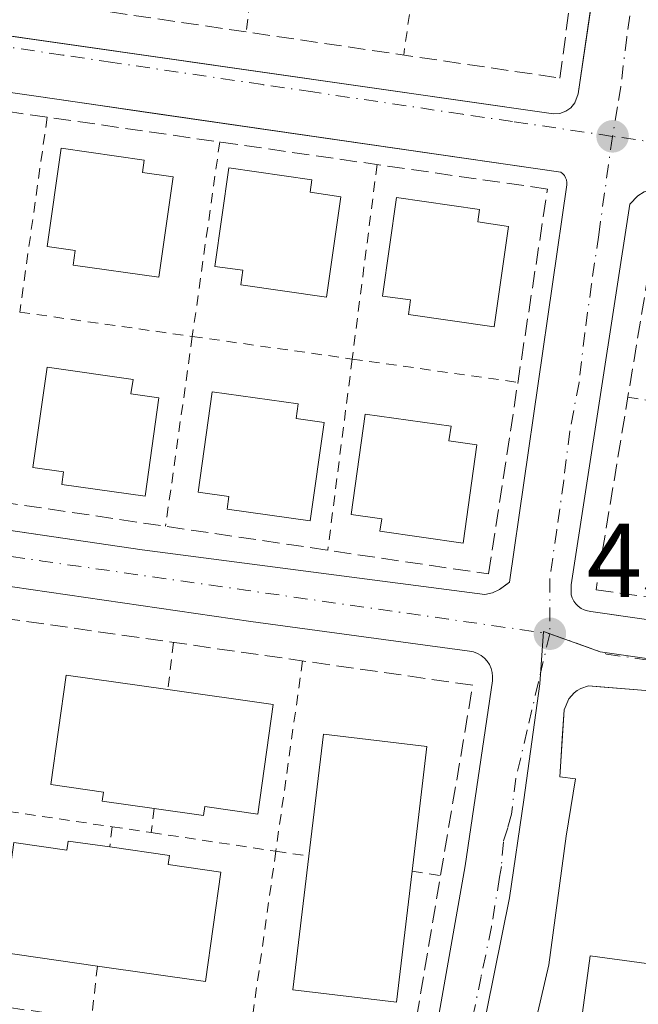
# Model space of a CAD drawing. Units: metres. Extents: x 603733 to 607304, y 4740782 to 4743147.
# Drawn here: x 606292 to 606351, y 4742237 to 4742332 of the extents above; entities that cross this region are included whole.
import ezdxf

# ---------------------------------------------------------------- set-up
doc = ezdxf.new("R2010")
doc.units = ezdxf.units.M
doc.header["$MEASUREMENT"] = 0
for name, pattern in [('DGN Style 2', [1.6480167562047852, 0.988810053722871, -0.6592067024819142]), ('DGN Style 3', [2.307223458686699, 1.648016756204785, -0.6592067024819142]), ('DGN Style 4', [2.6384748266838614, 1.318413404963828, -0.6592067024819142, 0.001648016756204785, -0.6592067024819142])]:
    doc.linetypes.add(name, pattern=pattern)
for name, color, linetype, lineweight in [('Alambrada', 7, 'DGN Style 2', 0), ('Edificación Cxs', 1, 'Continuous', 13), ('Elemento construido', 1, 'Continuous', 0), ('Muro lineal', 1, 'DGN Style 3', 13), ('Núcleo urbano CxS', 7, 'Continuous', 0), ('Parque-jardín CxS', 135, 'Continuous', 0), ('Pista deportiva Cxs', 7, 'Continuous', 0), ('Punto de cota en terreno', 7, 'Continuous', 0), ('Rótulo de punto de cota en terreno', 7, 'Continuous', 0), ('Vegetación y arbolados urbanos CxS', 151, 'Continuous', 0), ('Vía urbana Cxs', 4, 'Continuous', 0), ('Vía urbana eje', 4, 'DGN Style 4', 0)]:
    doc.layers.add(name, color=color, linetype=linetype, lineweight=lineweight)
doc.styles.add('Style-Arial', font='txt')

# ---------------------------------------------------------------- blocks, each defined once
blk = doc.blocks.new('*U15')
at = {"layer": 'Vegetación y arbolados urbanos CxS', "color": 151, "linetype": 'Continuous', "lineweight": 0}
blk.add_polyline3d([(606334.6205000002, 4742226.066500001, 457.6435000000056), (606338.9584999997, 4742247.5865, 457.8206999999966), (606340.3344999999, 4742256.983100001, 457.9410000000062), (606341.8585000001, 4742268.0911, 458.0194000000047), (606342.2024999997, 4742273.084100001, 458.0838999999978), (606347.6419000002, 4742271.134500001, 458.0494000000036), (606378.1365, 4742266.801100001, 458.3859999999986), (606378.2719000002, 4742266.784700001, 458.3891000000004), (606399.5739000002, 4742264.306700001, 458.7771000000066), (606414.7999, 4742261.599300001, 459.0047999999952), (606488.0528999995, 4742252.375700001, 457.0877999999939)], dxfattribs=at)
blk = doc.blocks.new('5PATER')
at = {"layer": 'Vegetación y arbolados urbanos CxS', "linetype": 'Continuous', "lineweight": 0}
h = blk.add_hatch(color=51, dxfattribs=at)
edge = h.paths.add_edge_path()
edge.add_ellipse((0, 0), major_axis=(-0.1095731443231308, -0.1110710700762829), ratio=0.9994222409660322, start_angle=0, end_angle=360)
blk = doc.blocks.new('*U46')
at = {"layer": 'Vía urbana Cxs', "color": 4, "linetype": 'Continuous', "lineweight": 0}
for points in [[(606250.4373000005, 4742335.962900001, 457.0495999999985), (606343.1801000005, 4742322.6801, 459.8004999999976), (606343.7801000001, 4742322.710100001, 459.7963000000018), (606344.3501000004, 4742322.9101, 459.8067000000011), (606344.8501000004, 4742323.2501, 459.8274999999995), (606345.2301000003, 4742323.720100001, 459.857799999998), (606345.5401, 4742324.5701, 459.915399999998), (606346.9644999999, 4742334.304500001, 460.4856)], [(606258.3184000002, 4742287.5942, 455.8432999999932), (606303.7600999996, 4742280.9001, 457.8071999999956), (606336.6101000002, 4742276.640100001, 458.232999999993), (606337.3201000001, 4742276.8101, 458.2592000000004), (606337.9901000002, 4742277.100099999, 458.272100000002), (606338.7915000003, 4742277.688899999, 458.3107000000019), (606338.9700999996, 4742277.8201, 458.3279999999941), (606344.4501, 4742315.860099999, 459.735799999995), (606344.4501, 4742316.100099999, 459.7206000000006), (606344.4200999998, 4742316.3301, 459.7072999999946), (606344.3400999998, 4742316.550100001, 459.6959000000061), (606344.2200999996, 4742316.7501, 459.6858999999968), (606344.0701000001, 4742316.9301, 459.6765000000014), (606343.8800999997, 4742317.0801, 459.6684999999998), (606303.8240999999, 4742322.869200001, 458.5941000000021), (606298.8606000004, 4742323.5866, 458.5466000000015), (606293.3701, 4742324.380100001, 458.5895000000019), (606251.1368000006, 4742330.4069, 457.1442999999999)], [(606434.1731000004, 4742304.176700001, 461.0973999999987), (606420.0201000003, 4742306.1501, 460.6496000000043), (606353.6201, 4742315.610099999, 459.8674000000028), (606352.8901000004, 4742315.550100001, 459.8325000000041), (606351.8601000002, 4742315.210100001, 459.7929000000004), (606351.2500999998, 4742314.8201, 459.7706000000035), (606350.5000999998, 4742314.030099999, 459.7378000000026), (606344.8701, 4742277.5601, 458.4091000000044), (606344.8701, 4742276.620100001, 458.3393999999971), (606344.9801000003, 4742276.3101, 458.3243999999977), (606345.1300999997, 4742276.0101, 458.3111000000063), (606345.3201000001, 4742275.7401, 458.3006000000024), (606345.5500999996, 4742275.5101, 458.293399999995), (606345.8201000001, 4742275.3101, 458.2887999999948), (606346.1101000002, 4742275.1601, 458.2877000000008), (606346.4301000005, 4742275.0601, 458.2909999999974), (606346.7500999998, 4742275.0001, 458.2973000000056), (606354.5055000001, 4742273.886299999, 458.6174000000028), (606356.3724999996, 4742273.6182, 458.7356), (606384.5601000005, 4742269.5701, 458.6839000000036), (606398.0624000002, 4742267.783299999, 458.7854999999981), (606401.7501999997, 4742267.295299999, 458.8849000000046), (606429.2200999996, 4742263.6601, 459.1346999999951)], [(606331.1700999998, 4742230.5601, 458.0580000000046), (606334.7200999996, 4742250.6501, 459.1025999999983), (606337.3201000001, 4742268.370100001, 458.1408999999985), (606337.3400999998, 4742268.770099999, 458.1306000000041), (606337.3101000005, 4742269.170100001, 458.1229000000022), (606337.2001, 4742269.5601, 458.1190999999963), (606337.0401, 4742269.920100001, 458.1177000000025), (606336.8201000001, 4742270.2601, 458.1187000000064), (606336.5500999996, 4742270.550100001, 458.1220999999932), (606336.2401000002, 4742270.800100001, 458.1272000000026), (606335.8901000004, 4742270.9901, 458.1347999999998), (606335.5100999996, 4742271.130100001, 458.1444000000047), (606335.1201, 4742271.200099999, 458.1563000000024), (606314.1601, 4742274.040100001, 457.7921999999963), (606270.2100999998, 4742280.420100001, 456.2358999999997)], [(606437.1867000004, 4742253.2336, 457.9723999999987), (606420.0000999998, 4742255.590100001, 458.9308000000019), (606420.4801000003, 4742258.6601, 458.8714999999939), (606410.3201000001, 4742260.0801, 459.1533999999957), (606409.8400999998, 4742257.2501, 459.2859000000026), (606352.1901000004, 4742265.280099999, 458.1095999999961), (606352.4200999998, 4742267.4101, 458.0433000000049), (606347.6047, 4742267.7937, 458.0681999999942), (606346.5201000003, 4742267.880100001, 458.054099999994), (606345.7901, 4742267.640100001, 458.0429000000004), (606345.4501, 4742267.450099999, 458.0372999999963), (606345.1501000002, 4742267.210100001, 458.0328000000009), (606344.6401000004, 4742266.640100001, 458.0241999999998), (606344.2001, 4742265.5801, 458.0148000000045), (606344.0198999997, 4742262.837900001, 458.0062000000034), (606343.8430000005, 4742260.146600001, 457.9878000000026), (606343.7801000001, 4742259.190099999, 457.9804000000004), (606345.2801000001, 4742258.9901, 458.034799999994), (606344.3901000004, 4742253.5001, 458.0446999999986), (606342.7301000003, 4742241.1801, 458.0673999999999), (606338.2401000002, 4742221.800100001, 457.7456999999995)]]:
    blk.add_polyline3d(points, dxfattribs=at)

msp = doc.modelspace()

# ---------------------------------------------------------------- linework, layer by layer
at = {"layer": 'Alambrada', "color": 7, "linetype": 'DGN Style 2', "lineweight": 0, "extrusion": (-0.004201383017974388, -0.03638593106890843, 0.9993289810672885), "elevation": -174642.3063461722, "flags": 128}
msp.add_lwpolyline([(58342.28653170646, 4777422.92485231), (58342.28653170646, 4777385.412248082)], dxfattribs=at)
at = {"layer": 'Alambrada', "color": 7, "linetype": 'DGN Style 2', "lineweight": 0, "extrusion": (-0.08877660336179999, -0.629403354285832, 0.7719910182827809), "elevation": -3038309.841230569, "flags": 128}
msp.add_lwpolyline([(-61957.72923045233, 3690826.521224057), (-61957.72923045233, 3690819.287023142)], dxfattribs=at)
at = {"layer": 'Alambrada', "color": 7, "linetype": 'DGN Style 2', "lineweight": 0, "extrusion": (-0.001977502965734616, -0.01402566739946032, 0.9998996800359626), "elevation": -67254.29749245376, "flags": 128}
msp.add_lwpolyline([(606294.3720351516, 4741845.493004341), (606291.7391120561, 4741826.820567638)], dxfattribs=at)
at = {"layer": 'Alambrada', "color": 7, "linetype": 'DGN Style 2', "lineweight": 0, "extrusion": (-0.0007922733844477502, -0.005617708186572812, 0.9999839066993104), "elevation": -26661.85953256636, "flags": 128}
msp.add_lwpolyline([(606311.3638450175, 4742245.021558031), (606308.7373613045, 4742226.398464169)], dxfattribs=at)
at = {"layer": 'Alambrada', "color": 7, "linetype": 'DGN Style 2', "lineweight": 0, "extrusion": (-0.001592322558319148, -0.01243574201517406, 0.9999214053261398), "elevation": -59479.92857699192, "flags": 128}
msp.add_lwpolyline([(606326.2335442373, 4741944.812610937), (606323.8486723985, 4741926.188670807)], dxfattribs=at)
at = {"layer": 'Alambrada', "color": 7, "linetype": 'DGN Style 2', "lineweight": 0, "extrusion": (-0.04193043716390585, 0.005910199779590087, 0.9991030517308057), "elevation": 3064.12830970054, "flags": 128}
msp.add_lwpolyline([(-4780506.994536202, -61464.5915097025), (-4780506.994536203, -61447.86695230682)], dxfattribs=at)
at = {"layer": 'Alambrada', "color": 7, "linetype": 'DGN Style 2', "lineweight": 0, "extrusion": (-0.005010883321501636, -0.03552965685575852, 0.9993560599366226), "elevation": -171071.4017557293, "flags": 128}
msp.add_lwpolyline([(-61903.70544727752, 4777440.199604601), (-61903.70544727752, 4777421.830689074)], dxfattribs=at)
at = {"layer": 'Alambrada', "color": 7, "linetype": 'DGN Style 2', "lineweight": 0, "extrusion": (-0.01311134212814257, 0.001848110587089651, 0.9999123347548308), "elevation": 1274.113141990462, "flags": 128}
msp.add_lwpolyline([(606262.4698846958, 4742307.091310078), (606277.79315418, 4742304.93160639)], dxfattribs=at)
at = {"layer": 'Alambrada', "color": 7, "linetype": 'DGN Style 2', "lineweight": 0, "extrusion": (-0.005206814666012645, -0.04066332451437649, 0.9991593382041086), "elevation": -195535.4732608868, "flags": 128}
msp.add_lwpolyline([(-905.6651545296191, 4776902.292138886), (-905.6651545297356, 4776883.809544756)], dxfattribs=at)
at = {"layer": 'Alambrada', "color": 7, "linetype": 'DGN Style 2', "lineweight": 0, "extrusion": (0.004286589832261138, -0.0006041919274945558, 0.999990630005964), "elevation": 193.3786098962564, "flags": 128}
msp.add_lwpolyline([(606316.3449851125, 4742300.170021199), (606332.2196367553, 4742297.932520789)], dxfattribs=at)
at = {"layer": 'Alambrada', "color": 7, "linetype": 'DGN Style 2', "lineweight": 0, "extrusion": (-0.139106243007453, 0.0196617480616085, 0.9900822535625581), "elevation": 9350.028662489349, "flags": 128}
msp.add_lwpolyline([(-4780483.135635398, -62620.00281858956), (-4780483.135635398, -62603.5317664938)], dxfattribs=at)
at = {"layer": 'Alambrada', "color": 7, "linetype": 'DGN Style 2', "lineweight": 0, "extrusion": (0.07776417111810859, 0.6494748366655365, 0.7563961728013887), "elevation": 3127481.719486811, "flags": 128}
msp.add_lwpolyline([(-38222.90639838009, -3615819.312840427), (-38222.9063983802, -3615813.307768902)], dxfattribs=at)
at = {"layer": 'Alambrada', "color": 7, "linetype": 'DGN Style 2', "lineweight": 0, "extrusion": (0.01338106132029434, 0.09504673194871135, 0.9953828740458681), "elevation": 459306.5372853319, "flags": 128}
msp.add_lwpolyline([(60717.99202870077, -4758371.710702412), (60717.99202870077, -4758353.219084629)], dxfattribs=at)
at = {"layer": 'Alambrada', "color": 7, "linetype": 'DGN Style 2', "lineweight": 0, "extrusion": (-0.06183908423278314, -0.4904479094338205, 0.8692737059138772), "elevation": -2362919.480665445, "flags": 128}
msp.add_lwpolyline([(8302.530104929116, 4156096.937469621), (8302.530104929232, 4156094.270633501)], dxfattribs=at)
at = {"layer": 'Alambrada', "color": 7, "linetype": 'DGN Style 2', "lineweight": 0, "extrusion": (-0.3889669974645589, 0.0577241790385276, 0.9194414576457458), "elevation": 38337.41382430357, "flags": 128}
msp.add_lwpolyline([(-4779883.076541657, -88475.66965190449), (-4779883.076541656, -88462.9261193017)], dxfattribs=at)
at = {"layer": 'Alambrada', "color": 7, "linetype": 'DGN Style 2', "lineweight": 0, "extrusion": (-0.02318812609637865, -0.1945786237338831, 0.9806128032990221), "elevation": -936346.2860352263, "flags": 128}
msp.add_lwpolyline([(40872.54992688855, 4688087.32206389), (40872.54992688855, 4688085.339980503)], dxfattribs=at)
at = {"layer": 'Alambrada', "color": 7, "linetype": 'DGN Style 2', "lineweight": 0, "extrusion": (0.04622150950860159, -0.006797280819170751, 0.9989080883806136), "elevation": -3747.794270505186, "flags": 128}
msp.add_lwpolyline([(4780005.83753846, 90043.42919950013), (4780005.83753846, 90039.64484245551)], dxfattribs=at)
at = {"layer": 'Alambrada', "color": 7, "linetype": 'DGN Style 2', "lineweight": 0, "extrusion": (0.2298226325189746, -0.03437526230647953, 0.9726252613023214), "elevation": -23223.53815668568, "flags": 128}
msp.add_lwpolyline([(4779769.681219626, 99194.01330785977), (4779769.681219626, 99181.59653487266)], dxfattribs=at)
at = {"layer": 'Alambrada', "color": 7, "linetype": 'DGN Style 2', "lineweight": 0, "extrusion": (-0.01241756345048549, -0.08820377675074793, 0.9960250488240029), "elevation": -425355.4020842963, "flags": 128}
msp.add_lwpolyline([(-60711.66217032738, 4761508.311797461), (-60711.66217032738, 4761489.77431355)], dxfattribs=at)
at = {"layer": 'Alambrada', "color": 7, "linetype": 'DGN Style 2', "lineweight": 0, "extrusion": (-0.659352665317395, 0.09861133512601954, 0.7453387601108044), "elevation": 68206.1765441866, "flags": 128}
msp.add_lwpolyline([(-4779771.195704812, -75562.9639037475), (-4779771.195704811, -75558.66892786737)], dxfattribs=at)
at = {"layer": 'Alambrada', "color": 7, "linetype": 'DGN Style 2', "lineweight": 0, "extrusion": (0.7638358224126768, -0.1151370173207115, 0.635057716779853), "elevation": -82577.89451964089, "flags": 128}
msp.add_lwpolyline([(4779650.855287306, 68488.86399161223), (4779650.855287306, 68484.53253148736)], dxfattribs=at)
at = {"layer": 'Alambrada', "color": 7, "linetype": 'DGN Style 2', "lineweight": 0, "extrusion": (-0.07423202000795076, -0.6896829498705629, 0.7202964916361718), "elevation": -3315316.450440306, "flags": 128}
msp.add_lwpolyline([(95331.5231554615, 3443259.829800591), (95331.52315546144, 3443252.694525525)], dxfattribs=at)
at = {"layer": 'Edificación Cxs', "color": 1, "linetype": 'Continuous', "lineweight": 13, "flags": 128}
for points, elevation in [([(606306.7301000003, 4742316.620100001), (606305.3601000002, 4742307.0101), (606297.1300999997, 4742308.1801), (606297.3300999999, 4742309.5701), (606294.6501000002, 4742309.950099999), (606295.9801000003, 4742319.370100001), (606303.9501, 4742318.2401), (606303.7801000001, 4742317.040100001)], 462.3785000000061), ([(606322.8000999996, 4742314.7301), (606321.4301000005, 4742305.120100001), (606313.2001, 4742306.290100001), (606313.4001000002, 4742307.6801), (606310.7200999996, 4742308.0601), (606312.0500999996, 4742317.4801), (606320.0201000003, 4742316.350099999), (606319.8501000004, 4742315.1501)], 462.4768000000039), ([(606338.8701, 4742311.890100001), (606337.5000999998, 4742302.280099999), (606329.2701000003, 4742303.450099999), (606329.4700999996, 4742304.840100001), (606326.7901, 4742305.220100001), (606328.1201, 4742314.640100001), (606336.0900999998, 4742313.5101), (606335.9200999998, 4742312.3101)], 463.648199999996), ([(606305.3601000002, 4742295.460100001), (606304.0301000001, 4742286.040100001), (606296.0601000005, 4742287.1801), (606296.2301000003, 4742288.370100001), (606293.2901, 4742288.790100001), (606294.6501000002, 4742298.4101), (606302.8800999997, 4742297.2401), (606302.6801000005, 4742295.840100001)], 461.1447000000044), ([(606321.1901000004, 4742293.100099999), (606319.8601000002, 4742283.6801), (606311.8901000004, 4742284.8201), (606312.0601000005, 4742286.0101), (606309.1201, 4742286.4301), (606310.4801000003, 4742296.050100001), (606318.7100999998, 4742294.880100001), (606318.5100999996, 4742293.4801)], 461.9404000000068), ([(606335.8400999998, 4742290.970100001), (606334.5100999996, 4742281.550100001), (606326.5401, 4742282.690099999), (606326.7100999998, 4742283.880100001), (606323.7701000003, 4742284.300100001), (606325.1300999997, 4742293.920100001), (606333.3601000002, 4742292.7501), (606333.1601, 4742291.350099999)], 462.1024000000033), ([(606316.3101000005, 4742266.090100001), (606314.8300999999, 4742255.610099999), (606309.7600999996, 4742256.340100001), (606309.6300999997, 4742255.470100001), (606304.9101, 4742256.140100001), (606299.9301000005, 4742256.850099999), (606300.0601000005, 4742257.710100001), (606294.9901000002, 4742258.4301), (606296.4700999996, 4742268.9101), (606306.2200999996, 4742267.530099999)], 464.1456999999938), ([(606329.6300999997, 4742250.130100001), (606328.1300999997, 4742237.600099999), (606318.2100999998, 4742238.780099999), (606319.7301000003, 4742251.5801), (606321.1201, 4742263.270099999), (606331.0500999996, 4742262.090100001)], 463.4998999999952), ([(606300.6501000002, 4742252.460100001), (606306.3601000002, 4742251.6501), (606306.2401000002, 4742250.780099999), (606311.3000999996, 4742250.0601), (606309.8201000001, 4742239.590100001), (606299.4600999998, 4742241.0601), (606289.9801000003, 4742242.4101), (606291.4600999998, 4742252.880100001), (606296.5301000001, 4742252.1601), (606296.6601, 4742253.020099999)], 462.6157999999998)]:
    msp.add_lwpolyline(points, close=True, dxfattribs=dict(at, elevation=elevation))
at = {"layer": 'Edificación Cxs', "color": 1, "linetype": 'Continuous', "lineweight": 13, "extrusion": (0.2499299617731468, -0.03566889442339297, 0.9676067094531158), "elevation": -17170.39923146312, "flags": 128}
msp.add_lwpolyline([(4780359.716734731, 67638.22104762471), (4780359.716734731, 67627.68759726384)], dxfattribs=at)
at = {"layer": 'Edificación Cxs', "color": 1, "linetype": 'Continuous', "lineweight": 13}
for points in [[(606306.7301000003, 4742316.620100001, 461.4422999999952), (606305.3601000002, 4742307.0101, 461.249100000001), (606297.1300999997, 4742308.1801, 461.2957000000025), (606297.3300999999, 4742309.5701, 461.8335999999982), (606294.6501000002, 4742309.950099999, 461.0014999999985), (606295.9801000003, 4742319.370100001, 460.4953999999998), (606303.9501, 4742318.2401, 461.5962), (606303.7801000001, 4742317.040100001, 462.3785000000062), (606306.7301000003, 4742316.620100001, 461.4422999999952)], [(606322.8000999996, 4742314.7301, 461.9804000000004), (606321.4301000005, 4742305.120100001, 462.2019), (606313.2001, 4742306.290100001, 461.7302000000054), (606313.4001000002, 4742307.6801, 462.476800000004), (606310.7200999996, 4742308.0601, 461.6114999999991), (606312.0500999996, 4742317.4801, 460.0899999999965), (606320.0201000003, 4742316.350099999, 461.3252000000066), (606319.8501000004, 4742315.1501, 462.3399999999965), (606322.8000999996, 4742314.7301, 461.9804000000004)], [(606338.8701, 4742311.890100001, 462.6270999999979), (606337.5000999998, 4742302.280099999, 462.7361999999994), (606329.2701000003, 4742303.450099999, 461.9189000000042), (606329.4700999996, 4742304.840100001, 462.6251000000047), (606326.7901, 4742305.220100001, 461.6837999999989), (606328.1201, 4742314.640100001, 461.0062999999937), (606336.0900999998, 4742313.5101, 462.7550000000047), (606335.9200999998, 4742312.3101, 463.648199999996), (606338.8701, 4742311.890100001, 462.6270999999979)], [(606305.3601000002, 4742295.460100001, 460.1552999999985), (606304.0301000001, 4742286.040100001, 459.9875000000029), (606296.0601000005, 4742287.1801, 460.4713999999949), (606296.2301000003, 4742288.370100001, 461.1447000000044), (606293.2901, 4742288.790100001, 459.7739000000002), (606294.6501000002, 4742298.4101, 459.9385000000038), (606302.8800999997, 4742297.2401, 460.163400000005), (606302.6801000005, 4742295.840100001, 460.8457999999956), (606305.3601000002, 4742295.460100001, 460.1552999999985)], [(606321.1901000004, 4742293.100099999, 460.9293000000035), (606319.8601000002, 4742283.6801, 459.9446000000025), (606311.8901000004, 4742284.8201, 460.7606999999989), (606312.0601000005, 4742286.0101, 461.8925000000018), (606309.1201, 4742286.4301, 460.8267000000051), (606310.4801000003, 4742296.050100001, 460.3894), (606318.7100999998, 4742294.880100001, 460.8928000000015), (606318.5100999996, 4742293.4801, 461.9404000000068), (606321.1901000004, 4742293.100099999, 460.9293000000035)], [(606335.8400999998, 4742290.970100001, 460.7234000000026), (606334.5100999996, 4742281.550100001, 460.258600000001), (606326.5401, 4742282.690099999, 460.917300000001), (606326.7100999998, 4742283.880100001, 461.741200000004), (606323.7701000003, 4742284.300100001, 460.597299999994), (606325.1300999997, 4742293.920100001, 460.9456000000064), (606333.3601000002, 4742292.7501, 461.4694000000018), (606333.1601, 4742291.350099999, 462.1024000000034), (606335.8400999998, 4742290.970100001, 460.7234000000026)], [(606304.9101, 4742256.140100001, 464.1456999999937), (606299.9301000005, 4742256.850099999, 463.0146999999997), (606300.0601000005, 4742257.710100001, 463.2108000000007), (606294.9901000002, 4742258.4301, 459.8369999999995), (606296.4700999996, 4742268.9101, 459.2266999999993), (606306.2200999996, 4742267.530099999, 461.9131000000052)], [(606316.3101000005, 4742266.090100001, 459.2538000000059), (606314.8300999999, 4742255.610099999, 460.7994000000036), (606309.7600999996, 4742256.340100001, 463.3904999999941), (606309.6300999997, 4742255.470100001, 462.7544000000053), (606304.9101, 4742256.140100001, 464.1456999999937)], [(606319.7301000003, 4742251.5801, 462.8053999999975), (606321.1201, 4742263.270099999, 460.0225000000065), (606331.0500999996, 4742262.090100001, 459.888300000006), (606329.6300999997, 4742250.130100001, 463.4998999999953)], [(606299.4600999998, 4742241.0601, 462.5685999999987), (606289.9801000003, 4742242.4101, 459.4002999999939), (606291.4600999998, 4742252.880100001, 459.1206999999995), (606296.5301000001, 4742252.1601, 462.1315999999933), (606296.6601, 4742253.020099999, 461.8978999999963), (606300.6501000002, 4742252.460100001, 462.6157999999996)], [(606300.6501000002, 4742252.460100001, 462.6157999999996), (606306.3601000002, 4742251.6501, 462.0385999999999), (606306.2401000002, 4742250.780099999, 462.5488000000041), (606311.3000999996, 4742250.0601, 459.9217000000062), (606309.8201000001, 4742239.590100001, 459.6255999999995), (606299.4600999998, 4742241.0601, 462.5685999999987)], [(606329.6300999997, 4742250.130100001, 463.4998999999953), (606328.1300999997, 4742237.600099999, 459.9722000000039), (606318.2100999998, 4742238.780099999, 459.6821000000054), (606319.7301000003, 4742251.5801, 462.8053999999975)]]:
    msp.add_polyline3d(points, dxfattribs=at)
at = {"layer": 'Elemento construido', "color": 1, "linetype": 'Continuous', "lineweight": 0}
for points in [[(606343.1801000005, 4742322.6801, 459.8004999999976), (606343.7801000001, 4742322.710100001, 459.7963000000018), (606344.3501000004, 4742322.9101, 459.8067000000011), (606344.8501000004, 4742323.2501, 459.8274999999995), (606345.2301000003, 4742323.720100001, 459.857799999998), (606345.5401, 4742324.5701, 459.915399999998), (606351.2100999998, 4742363.3201, 461.5112999999984)], [(606249.1300999997, 4742336.1501, 456.9749000000011), (606343.1801000005, 4742322.6801, 459.8004999999976)], [(606336.6101000002, 4742276.640100001, 458.232999999993), (606337.3201000001, 4742276.8101, 458.2592000000004), (606337.9901000002, 4742277.100099999, 458.272100000002), (606338.9700999996, 4742277.8201, 458.3279999999941), (606344.4501, 4742315.860099999, 459.735799999995), (606344.4501, 4742316.100099999, 459.7206000000006), (606344.4200999998, 4742316.3301, 459.7072999999946), (606344.3400999998, 4742316.550100001, 459.6959000000061), (606344.2200999996, 4742316.7501, 459.6858999999968), (606344.0701000001, 4742316.9301, 459.6765000000014), (606343.8800999997, 4742317.0801, 459.6684999999998), (606293.3701, 4742324.380100001, 458.5895000000019), (606247.0500999996, 4742330.9901, 456.8273000000045)], [(606450.5000999998, 4742301.9001, 460.1826000000001), (606420.0201000003, 4742306.1501, 460.6496000000043), (606353.6201, 4742315.610099999, 459.8674000000028), (606352.8901000004, 4742315.550100001, 459.8325000000041), (606351.8601000002, 4742315.210100001, 459.7929000000004), (606351.2500999998, 4742314.8201, 459.7706000000035), (606350.5000999998, 4742314.030099999, 459.7378000000026), (606344.8701, 4742277.5601, 458.4091000000044), (606344.8701, 4742276.620100001, 458.3393999999971), (606344.9801000003, 4742276.3101, 458.3243999999977), (606345.1300999997, 4742276.0101, 458.3111000000063), (606345.3201000001, 4742275.7401, 458.3006000000024), (606345.5500999996, 4742275.5101, 458.293399999995), (606345.8201000001, 4742275.3101, 458.2887999999948), (606346.1101000002, 4742275.1601, 458.2877000000008), (606346.4301000005, 4742275.0601, 458.2909999999974), (606346.7500999998, 4742275.0001, 458.2973000000056), (606384.5601000005, 4742269.5701, 458.6839000000036), (606429.2200999996, 4742263.6601, 459.1346999999951)], [(606236.4200999998, 4742290.8201, 455.2890999999945), (606303.7600999996, 4742280.9001, 457.8071999999956), (606336.6101000002, 4742276.640100001, 458.232999999993)], [(606331.1700999998, 4742230.5601, 458.0580000000046), (606334.7200999996, 4742250.6501, 459.1025999999983), (606337.3201000001, 4742268.370100001, 458.1408999999985), (606337.3400999998, 4742268.770099999, 458.1306000000041), (606337.3101000005, 4742269.170100001, 458.1229000000022), (606337.2001, 4742269.5601, 458.1190999999963), (606337.0401, 4742269.920100001, 458.1177000000025), (606336.8201000001, 4742270.2601, 458.1187000000064), (606336.5500999996, 4742270.550100001, 458.1220999999932), (606336.2401000002, 4742270.800100001, 458.1272000000026), (606335.8901000004, 4742270.9901, 458.1347999999998), (606335.5100999996, 4742271.130100001, 458.1444000000047), (606335.1201, 4742271.200099999, 458.1563000000024), (606314.1601, 4742274.040100001, 457.7921999999963), (606270.2100999998, 4742280.420100001, 456.2358999999997), (606234.7600999996, 4742285.1501, 455.1668999999966), (606232.0201000003, 4742285.440099999, 455.0660999999964), (606229.7801000001, 4742284.790100001, 455.0025000000023), (606227.9301000005, 4742283.370100001, 454.9113999999972), (606226.7301000003, 4742281.370100001, 454.8484999999928), (606231.6901000004, 4742280.190099999, 455.117499999993), (606224.6001000004, 4742251.600099999, 454.8491000000067), (606219.1700999998, 4742253.020099999, 453.8867000000028)], [(606338.2401000002, 4742221.800100001, 457.7456999999995), (606342.7301000003, 4742241.1801, 458.0673999999999), (606344.3901000004, 4742253.5001, 458.0446999999986), (606345.2801000001, 4742258.9901, 458.034799999994), (606343.7801000001, 4742259.190099999, 457.9804000000004), (606344.2001, 4742265.5801, 458.0148000000045), (606344.6401000004, 4742266.640100001, 458.0241999999998), (606345.1501000002, 4742267.210100001, 458.0328000000009), (606345.4501, 4742267.450099999, 458.0372999999963), (606345.7901, 4742267.640100001, 458.0429000000004), (606346.5201000003, 4742267.880100001, 458.054099999994), (606352.4200999998, 4742267.4101, 458.0433000000049), (606352.1901000004, 4742265.280099999, 458.1095999999961), (606409.8400999998, 4742257.2501, 459.2859000000026), (606410.3201000001, 4742260.0801, 459.1533999999957), (606420.4801000003, 4742258.6601, 458.8714999999939), (606420.0000999998, 4742255.590100001, 458.9308000000019), (606472.0000999998, 4742248.460100001, 457.0016000000033)]]:
    msp.add_polyline3d(points, dxfattribs=at)
at = {"layer": 'Muro lineal', "color": 1, "linetype": 'DGN Style 3', "lineweight": 13}
for points in [[(606254.9301000005, 4742357.790100001, 458.3877999999968), (606250.4600999998, 4742339.800100001, 457.4847000000009), (606343.7901, 4742326.090100001, 460.1024999999936), (606346.2401000002, 4742344.5101, 461.4263999999966)], [(606336.9401000004, 4742278.600099999, 458.5672999999952), (606342.6101000002, 4742315.460100001, 459.885500000004), (606247.1501000002, 4742329.170100001, 457.0543999999937), (606237.6901000004, 4742293.2501, 455.5053000000044), (606336.9401000004, 4742278.600099999, 458.5672999999952)], [(606378.9101, 4742272.600099999, 459.5427000000054), (606384.1101000002, 4742309.700099999, 460.4896000000008), (606353.3901000004, 4742314.190099999, 459.9563999999955), (606347.2500999998, 4742277.090100001, 458.5375000000058), (606378.9101, 4742272.600099999, 459.5427000000054)], [(606329.2901, 4742231.5601, 458.3981000000058), (606335.4301000005, 4742267.950099999, 458.2621000000072), (606234.5401, 4742282.360099999, 455.2881000000052), (606224.6101000002, 4742246.6801, 454.4707999999956), (606329.2901, 4742231.5601, 458.3981000000058)]]:
    msp.add_polyline3d(points, dxfattribs=at)
at = {"layer": 'Núcleo urbano CxS', "color": 7, "linetype": 'Continuous', "lineweight": 0}
for points in [[(606488.0528999995, 4742252.375700001, 457.0877999999939), (606414.7999, 4742261.599300001, 459.0047999999952), (606399.5739000002, 4742264.306700001, 458.7771000000066), (606378.2719000002, 4742266.784700001, 458.3891000000004), (606378.1365, 4742266.801100001, 458.3859999999986), (606347.6419000002, 4742271.134500001, 458.0494000000036), (606342.2024999997, 4742273.084100001, 458.0838999999978), (606341.8585000001, 4742268.0911, 458.0194000000047), (606340.3344999999, 4742256.983100001, 457.9410000000062), (606338.9584999997, 4742247.5865, 457.8206999999966), (606334.6205000002, 4742226.066500001, 457.6435000000056)], [(606334.6205000002, 4742226.066500001, 457.6435000000056), (606338.9584999997, 4742247.5865, 457.8206999999966), (606340.3344999999, 4742256.983100001, 457.9410000000062), (606341.8585000001, 4742268.0911, 458.0194000000047), (606342.2024999997, 4742273.084100001, 458.0838999999978), (606347.6419000002, 4742271.134500001, 458.0494000000036), (606378.1365, 4742266.801100001, 458.3859999999986), (606378.2719000002, 4742266.784700001, 458.3891000000004), (606399.5739000002, 4742264.306700001, 458.7771000000066), (606414.7999, 4742261.599300001, 459.0047999999952), (606488.0528999995, 4742252.375700001, 457.0877999999939)]]:
    msp.add_polyline3d(points, dxfattribs=at)
at = {"layer": 'Parque-jardín CxS', "color": 135, "linetype": 'Continuous', "lineweight": 0}
for points in [[(606318.2461999999, 4742168.2238, 456.8280999999988), (606318.3437000001, 4742168.4827, 456.8469999999944), (606323.8300999999, 4742183.050100001, 457.0399999999936), (606325.7200999996, 4742182.100099999, 457.1080999999977), (606332.1001000004, 4742200.770099999, 457.3818000000028), (606338.2401000002, 4742221.800100001, 457.7456999999995), (606342.7301000003, 4742241.1801, 458.0673999999999), (606344.3901000004, 4742253.5001, 458.0446999999986), (606345.2801000001, 4742258.9901, 458.034799999994), (606343.7801000001, 4742259.190099999, 457.9804000000004), (606343.8430000005, 4742260.146600001, 457.9878000000026), (606344.0198999997, 4742262.837900001, 458.0062000000034), (606344.2001, 4742265.5801, 458.0148000000045), (606344.6401000004, 4742266.640100001, 458.0241999999998), (606345.1501000002, 4742267.210100001, 458.0328000000009), (606345.4501, 4742267.450099999, 458.0372999999963), (606345.7901, 4742267.640100001, 458.0429000000004), (606346.5201000003, 4742267.880100001, 458.054099999994), (606347.6047, 4742267.7937, 458.0681999999942), (606352.4200999998, 4742267.4101, 458.0433000000049), (606352.1901000004, 4742265.280099999, 458.1095999999961)], [(606338.2401000002, 4742221.800100001, 457.7456999999995), (606342.7301000003, 4742241.1801, 458.0673999999999), (606344.3901000004, 4742253.5001, 458.0446999999986), (606345.2801000001, 4742258.9901, 458.034799999994), (606343.7801000001, 4742259.190099999, 457.9804000000004), (606344.2001, 4742265.5801, 458.0148000000045), (606344.6401000004, 4742266.640100001, 458.0241999999998), (606345.1501000002, 4742267.210100001, 458.0328000000009), (606345.4501, 4742267.450099999, 458.0372999999963), (606345.7901, 4742267.640100001, 458.0429000000004), (606346.5201000003, 4742267.880100001, 458.054099999994), (606352.4200999998, 4742267.4101, 458.0433000000049), (606352.1901000004, 4742265.280099999, 458.1095999999961), (606409.8400999998, 4742257.2501, 459.2859000000026), (606410.3201000001, 4742260.0801, 459.1533999999957), (606420.4801000003, 4742258.6601, 458.8714999999939), (606420.0000999998, 4742255.590100001, 458.9308000000019), (606472.0000999998, 4742248.460100001, 457.0016000000033)]]:
    msp.add_polyline3d(points, dxfattribs=at)
at = {"layer": 'Pista deportiva Cxs', "color": 7, "linetype": 'Continuous', "lineweight": 0}
msp.add_polyline3d([(606366.8636999996, 4742239.2906, 458.4426999999997), (606362.4981000006, 4742207.209799999, 458.1306000000041), (606342.3311000001, 4742209.9542, 457.8956000000035), (606346.6967000002, 4742242.0349, 458.2189999999973), (606366.8636999996, 4742239.2906, 458.4426999999997)], dxfattribs=at)
msp.add_3dface([(606366.8636999996, 4742239.2906, 458.4426999999997), (606362.4981000006, 4742207.209799999, 458.4426999999997), (606342.3311000001, 4742209.9542, 458.4426999999997), (606346.6967000002, 4742242.0349, 458.4426999999997)], dxfattribs=at)
at = {"layer": 'Vegetación y arbolados urbanos CxS', "color": 151, "linetype": 'Continuous', "lineweight": 0}
msp.add_polyline3d([(606334.6205000002, 4742226.066500001, 457.6435000000056), (606338.9584999997, 4742247.5865, 457.8206999999966), (606340.3344999999, 4742256.983100001, 457.9410000000062), (606341.8585000001, 4742268.0911, 458.0194000000047), (606342.2024999997, 4742273.084100001, 458.0838999999978), (606347.6419000002, 4742271.134500001, 458.0494000000036), (606378.1365, 4742266.801100001, 458.3859999999986), (606378.2719000002, 4742266.784700001, 458.3891000000004), (606399.5739000002, 4742264.306700001, 458.7771000000066), (606414.7999, 4742261.599300001, 459.0047999999952), (606488.0528999995, 4742252.375700001, 457.0877999999939)], dxfattribs=at)
at = {"layer": 'Vía urbana Cxs', "color": 4, "linetype": 'Continuous', "lineweight": 0, "extrusion": (-0.02905287650770147, 0.00416100816557475, 0.9995692154011518), "elevation": 2576.432287980184, "flags": 128}
msp.add_lwpolyline([(-4780384.335486183, -72174.46688708919), (-4780384.335486183, -72080.73734436918)], dxfattribs=at)
at = {"layer": 'Vía urbana Cxs', "color": 4, "linetype": 'Continuous', "lineweight": 0, "extrusion": (-0.01274651932971139, 0.001652973282614913, 0.9999173935502393), "elevation": 568.3704109014843, "flags": 128}
msp.add_lwpolyline([(606260.3391966199, 4742286.43932696), (606293.1919553488, 4742282.17932114)], dxfattribs=at)
at = {"layer": 'Vía urbana Cxs', "color": 4, "linetype": 'Continuous', "lineweight": 0, "extrusion": (-0.03282556022795947, 0.02894018873617246, 0.9990420151683489), "elevation": 117795.3151131174, "flags": 128}
msp.add_lwpolyline([(-3958089.255871881, -2678810.895322097), (-3958131.952502642, -2678745.812712792), (-3958144.69674143, -2678727.408326173)], dxfattribs=at)
at = {"layer": 'Vía urbana Cxs', "color": 4, "linetype": 'Continuous', "lineweight": 0}
for points in [[(606343.1801000005, 4742322.6801, 459.8004999999976), (606343.7801000001, 4742322.710100001, 459.7963000000018), (606344.3501000004, 4742322.9101, 459.8067000000011), (606344.8501000004, 4742323.2501, 459.8274999999995), (606345.2301000003, 4742323.720100001, 459.857799999998), (606345.5401, 4742324.5701, 459.915399999998), (606346.9644999999, 4742334.304500001, 460.4856)], [(606336.6101000002, 4742276.640100001, 458.232999999993), (606337.3201000001, 4742276.8101, 458.2592000000004), (606337.9901000002, 4742277.100099999, 458.272100000002), (606338.7915000003, 4742277.688899999, 458.3107000000019), (606338.9700999996, 4742277.8201, 458.3279999999941), (606344.4501, 4742315.860099999, 459.735799999995), (606344.4501, 4742316.100099999, 459.7206000000006), (606344.4200999998, 4742316.3301, 459.7072999999946), (606344.3400999998, 4742316.550100001, 459.6959000000061), (606344.2200999996, 4742316.7501, 459.6858999999968), (606344.0701000001, 4742316.9301, 459.6765000000014), (606343.8800999997, 4742317.0801, 459.6684999999998), (606303.8240999999, 4742322.869200001, 458.5941000000021), (606298.8606000004, 4742323.5866, 458.5466000000015), (606293.3701, 4742324.380100001, 458.5895000000019), (606251.1368000006, 4742330.4069, 457.1442999999999), (606248.2067999998, 4742330.824999999, 456.9046999999992), (606247.0500999996, 4742330.9901, 456.8273000000045), (606244.6801000005, 4742330.9101, 456.7155999999959), (606242.3101000005, 4742330.1601, 456.5950000000012), (606240.2801000001, 4742328.7301, 456.5567000000011), (606238.7801000001, 4742326.7401, 456.4900000000052), (606243.4675000003, 4742325.3981, 456.7841000000044)], [(606243.1516000004, 4742323.113299999, 456.7517999999982), (606236.1801000005, 4742296.970100001, 455.6156999999948), (606230.9801000003, 4742298.380100001, 455.4376000000047), (606231.0500999996, 4742296.540100001, 455.3705000000046), (606231.5900999998, 4742294.780099999, 455.304999999993), (606233.1901000004, 4742292.540100001, 455.2520999999979), (606234.6901000004, 4742291.470100001, 455.2636999999959), (606236.4200999998, 4742290.8201, 455.2890999999945), (606256.6972000003, 4742287.833000001, 455.8459000000003), (606258.3184000002, 4742287.5942, 455.8432999999932), (606303.7600999996, 4742280.9001, 457.8071999999956)], [(606434.1731000004, 4742304.176700001, 461.0973999999987), (606420.0201000003, 4742306.1501, 460.6496000000043), (606353.6201, 4742315.610099999, 459.8674000000028), (606352.8901000004, 4742315.550100001, 459.8325000000041), (606351.8601000002, 4742315.210100001, 459.7929000000004), (606351.2500999998, 4742314.8201, 459.7706000000035), (606350.5000999998, 4742314.030099999, 459.7378000000026), (606344.8701, 4742277.5601, 458.4091000000044), (606344.8701, 4742276.620100001, 458.3393999999971), (606344.9801000003, 4742276.3101, 458.3243999999977), (606345.1300999997, 4742276.0101, 458.3111000000063), (606345.3201000001, 4742275.7401, 458.3006000000024), (606345.5500999996, 4742275.5101, 458.293399999995), (606345.8201000001, 4742275.3101, 458.2887999999948), (606346.1101000002, 4742275.1601, 458.2877000000008), (606346.4301000005, 4742275.0601, 458.2909999999974), (606346.7500999998, 4742275.0001, 458.2973000000056), (606354.5055000001, 4742273.886299999, 458.6174000000028), (606356.3724999996, 4742273.6182, 458.7356), (606384.5601000005, 4742269.5701, 458.6839000000036), (606398.0624000002, 4742267.783299999, 458.7854999999981), (606401.7501999997, 4742267.295299999, 458.8849000000046), (606429.2200999996, 4742263.6601, 459.1346999999951)], [(606331.1700999998, 4742230.5601, 458.0580000000046), (606334.7200999996, 4742250.6501, 459.1025999999983), (606337.3201000001, 4742268.370100001, 458.1408999999985), (606337.3400999998, 4742268.770099999, 458.1306000000041), (606337.3101000005, 4742269.170100001, 458.1229000000022), (606337.2001, 4742269.5601, 458.1190999999963), (606337.0401, 4742269.920100001, 458.1177000000025), (606336.8201000001, 4742270.2601, 458.1187000000064), (606336.5500999996, 4742270.550100001, 458.1220999999932), (606336.2401000002, 4742270.800100001, 458.1272000000026), (606335.8901000004, 4742270.9901, 458.1347999999998), (606335.5100999996, 4742271.130100001, 458.1444000000047), (606335.1201, 4742271.200099999, 458.1563000000024), (606314.1601, 4742274.040100001, 457.7921999999963), (606270.2100999998, 4742280.420100001, 456.2358999999997)], [(606437.1867000004, 4742253.2336, 457.9723999999987), (606420.0000999998, 4742255.590100001, 458.9308000000019), (606420.4801000003, 4742258.6601, 458.8714999999939), (606410.3201000001, 4742260.0801, 459.1533999999957), (606409.8400999998, 4742257.2501, 459.2859000000026), (606352.1901000004, 4742265.280099999, 458.1095999999961), (606352.4200999998, 4742267.4101, 458.0433000000049), (606347.6047, 4742267.7937, 458.0681999999942), (606346.5201000003, 4742267.880100001, 458.054099999994), (606345.7901, 4742267.640100001, 458.0429000000004), (606345.4501, 4742267.450099999, 458.0372999999963), (606345.1501000002, 4742267.210100001, 458.0328000000009), (606344.6401000004, 4742266.640100001, 458.0241999999998), (606344.2001, 4742265.5801, 458.0148000000045), (606344.0198999997, 4742262.837900001, 458.0062000000034), (606343.8430000005, 4742260.146600001, 457.9878000000026), (606343.7801000001, 4742259.190099999, 457.9804000000004), (606345.2801000001, 4742258.9901, 458.034799999994), (606344.3901000004, 4742253.5001, 458.0446999999986), (606342.7301000003, 4742241.1801, 458.0673999999999), (606338.2401000002, 4742221.800100001, 457.7456999999995)]]:
    msp.add_polyline3d(points, dxfattribs=at)
at = {"layer": 'Vía urbana eje', "color": 4, "linetype": 'DGN Style 4', "lineweight": 0, "extrusion": (0.1406118196816094, 0.9900596548786434, 0.003193109363615242), "elevation": 4780441.490333001, "flags": 128}
msp.add_lwpolyline([(66355.13208806457, -14805.86175718758), (66360.1426438886, -14805.81627500641), (66365.14189294004, -14805.78546562637), (66370.12983521959, -14805.51023036833), (66375.13189652213, -14805.83628239702), (66380.1297394475, -14805.55334268832), (66385.14029527153, -14805.34636133048), (66390.1395443232, -14805.03105340081), (66395.1302988535, -14804.91468056091), (66400.12954790518, -14804.73967191599), (66405.12739083054, -14804.15903372496), (66410.38166476716, -14804.22408042668), (66415.13719570602, -14803.49874514098), (66420.12795023655, -14803.8291700233), (66425.12719928811, -14803.88226021553), (66430.12785446446, -14803.88128229742), (66435.13700416288, -14803.84466845703), (66440.13484708907, -14803.72442791889), (66445.12700774486, -14803.89868521136), (66450.12485067104, -14804.16904268196), (66455.12550584739, -14804.23666441411), (66460.13465554581, -14804.25135031219), (66465.13531072298, -14804.138972962), (66475.1437094732, -14804.4476478242), (66480.14436465036, -14804.59356915719), (66485.13230692886, -14804.71443187985), (66490.13296210603, -14804.53465487324), (66495.14211180445, -14804.59534053681), (66500.14276698162, -14804.72146197075), (66505.14201603318, -14804.82535190401)], dxfattribs=at)
at = {"layer": 'Vía urbana eje', "color": 4, "linetype": 'DGN Style 4', "lineweight": 0, "extrusion": (0.1415812580458341, 0.9899243426762522, 0.002131465962422294), "elevation": 4780339.120936017, "flags": 128}
msp.add_lwpolyline([(71301.44236966805, -9734.073733247602), (71296.53363514377, -9734.08234396454), (71291.62348480348, -9734.035133708272), (71286.71475028014, -9734.005844511306), (71281.81449920568, -9733.863131454224), (71276.88455033395, -9733.724427441326), (71267.07698055194, -9733.272546923028), (71262.16683021258, -9733.194336737195), (71257.2481964227, -9733.04685082648), (71252.33663026663, -9732.952519577262), (71242.5191612189, -9732.573441911352), (71237.61749432853, -9732.22870821317), (71232.71017562097, -9732.18074015863), (71222.8799756749, -9731.843423215638), (71213.06250662729, -9731.648745130846), (71208.16083973786, -9731.428111150763), (71203.25352102949, -9731.314543245237), (71193.4233210833, -9730.996726257956), (71188.75375831802, -9731.054436298542), (71183.6044362199, -9731.078826444453)], dxfattribs=at)
at = {"layer": 'Vía urbana eje', "color": 4, "linetype": 'DGN Style 4', "lineweight": 0}
for points in [[(606355.5800999999, 4742368.020099999, 461.607999999993), (606354.9200999998, 4742363.270099999, 461.4811000000045), (606354.2301000003, 4742358.520099999, 461.5620000000054), (606353.5701000001, 4742353.770099999, 461.366399999999), (606351.5301000001, 4742339.5101, 460.5448999999935), (606350.8701, 4742334.7601, 460.520399999994), (606350.1901000004, 4742330.0101, 460.293399999995), (606349.6211000001, 4742325.235300001, 459.9514999999956), (606349.3125, 4742323.326099999, 459.834400000007), (606348.8300999999, 4742320.5101, 459.7225999999937)], [(606348.8300999999, 4742320.5101, 459.7225999999937), (606339.2600999996, 4742321.9301, 459.6989999999933), (606334.4600999998, 4742322.630100001, 459.4814999999944), (606320.1001000004, 4742324.7601, 459.0619000000006), (606315.3201000001, 4742325.460100001, 458.985799999995), (606300.9401000004, 4742327.590100001, 458.3065999999963), (606296.1601, 4742328.290100001, 458.1156000000047), (606286.5701000001, 4742329.710100001, 458.3583000000072), (606277.0000999998, 4742331.110099999, 457.5338999999949), (606272.2100999998, 4742331.8301, 457.3125), (606267.4200999998, 4742332.540100001, 456.9560999999958), (606257.8300999999, 4742333.940099999, 457.0694999999978), (606253.0500999996, 4742334.6601, 457.0100999999996), (606248.2600999996, 4742335.360099999, 456.8539000000019), (606243.4600999998, 4742336.0701, 456.7565000000032), (606238.6700999998, 4742336.770099999, 456.7675000000018)], [(606348.8300999999, 4742320.5101, 459.7225999999937), (606347.5100999996, 4742311.090100001, 459.4809999999998), (606346.8300999999, 4742306.390100001, 459.5737999999984), (606346.1700999998, 4742301.6801, 459.3160000000062), (606345.6262999997, 4742296.9397, 459.1141000000061), (606344.7329000002, 4742292.281099999, 458.8898999999947), (606344.1601, 4742287.550100001, 458.8261999999959), (606343.4801000003, 4742282.840100001, 458.7715000000026), (606342.8201000001, 4742278.140100001, 458.2893999999943), (606342.8201000001, 4742272.880100001, 458.0733999999939)], [(606342.8201000001, 4742272.880100001, 458.0733999999939), (606341.7301000003, 4742268.2601, 458.0210999999982), (606340.6601, 4742263.6501, 458.0228999999963), (606339.5701000001, 4742259.040100001, 458.0081000000064), (606339.1435000002, 4742255.615700001, 457.9738999999972), (606338.8000999996, 4742254.300100001, 457.9556000000011), (606338.3728999998, 4742252.9671, 457.9296999999933), (606338.1809, 4742250.585700001, 457.8874000000069), (606338.0100999996, 4742249.5601, 457.8674000000028), (606337.2301000003, 4742244.8201, 457.866599999994), (606336.2500999998, 4742240.0601, 458.094299999997), (606335.2500999998, 4742235.290100001, 458.1549999999989), (606334.2500999998, 4742230.5101, 457.9101999999984), (606333.2500999998, 4742225.7601, 457.6438000000053)], [(606342.8201000001, 4742272.880100001, 458.0733999999939), (606345.5500999996, 4742271.9101, 458.0521000000008), (606348.2600999996, 4742270.9301, 458.0528000000049), (606357.9801000003, 4742269.550100001, 458.1043000000063), (606362.9067000002, 4742268.752499999, 458.2102000000014), (606366.7827000003, 4742268.299900001, 458.2832999999956), (606367.7100999998, 4742268.170100001, 458.2899000000034), (606377.4200999998, 4742266.790100001, 458.397299999997), (606382.2801000001, 4742266.090100001, 458.5149999999995), (606387.1401000004, 4742265.4101, 458.5988000000071), (606392.0100999996, 4742264.720100001, 458.6756000000024), (606396.8701, 4742264.020099999, 458.7543000000006), (606401.7301000003, 4742263.340100001, 459.0273000000016), (606406.6001000004, 4742262.6501, 459.0751000000019), (606411.4600999998, 4742261.960100001, 459.0457000000025), (606416.3201000001, 4742261.2601, 458.9924000000028), (606421.1700999998, 4742260.5801, 458.8680000000023), (606426.0301000001, 4742259.890100001, 458.6582000000053)]]:
    msp.add_polyline3d(points, dxfattribs=at)

# ---------------------------------------------------------------- block references
at = {"layer": 'Punto de cota en terreno', "color": 7, "linetype": 'Continuous', "lineweight": 0, "xscale": 10, "yscale": 10, "zscale": 10}
for p in [(606348.8399999999, 4742320.51, 459.3699999999953), (606342.8300000001, 4742272.880000001, 457.7200000000012)]:
    msp.add_blockref('5PATER', p, dxfattribs=at)
at = {"layer": 'Vegetación y arbolados urbanos CxS', "color": 151, "linetype": 'Continuous', "lineweight": 0}
msp.add_blockref('*U15', (0, 0), dxfattribs=at)
at = {"layer": 'Vía urbana Cxs', "color": 4, "linetype": 'Continuous', "lineweight": 0}
msp.add_blockref('*U46', (0, 0), dxfattribs=at)

# ---------------------------------------------------------------- texts
at = {"layer": 'Rótulo de punto de cota en terreno', "color": 7, "linetype": 'Continuous', "lineweight": 0, "style": 'Style-Arial'}
msp.add_text('457,72', height=7.000000000000002, dxfattribs=at).set_placement((606346.3578000005, 4742276.4078))

doc.saveas('drawing.dxf')
